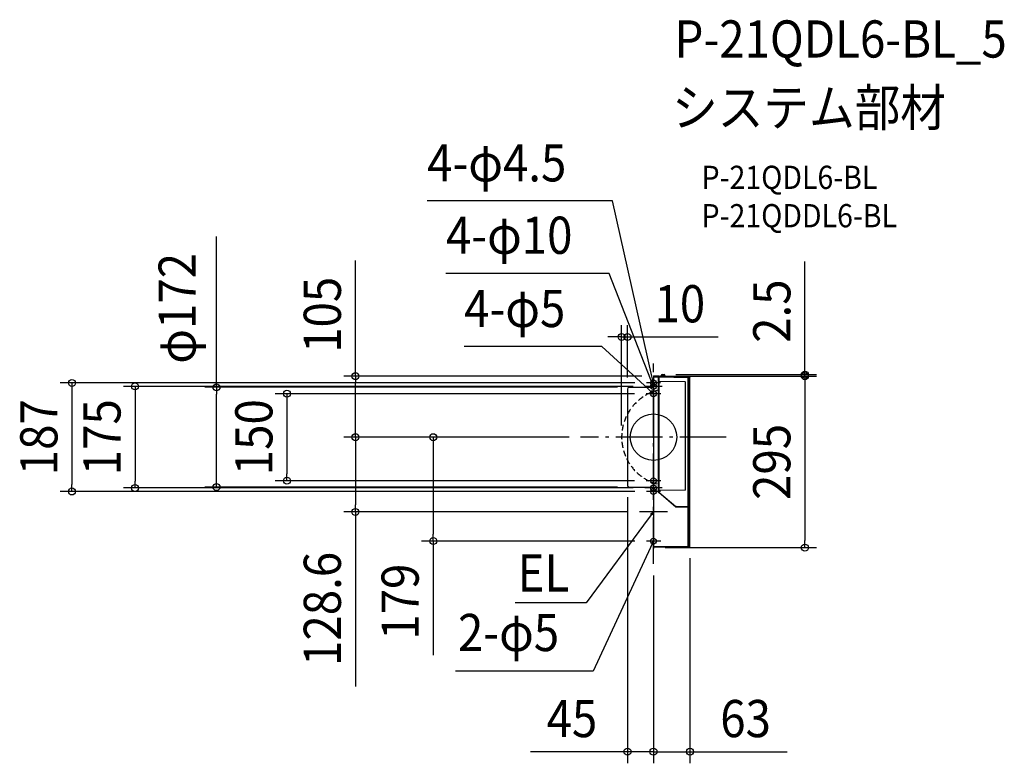
# Model space of a CAD drawing. Extents: x -1091 to 604, y -561 to 718.
import ezdxf
from ezdxf.enums import TextEntityAlignment as Align

# ---------------------------------------------------------------- set-up
doc = ezdxf.new("R2010")
doc.units = 0
doc.header["$LTSCALE"] = 20
doc.header["$PDMODE"] = 3
doc.header["$PDSIZE"] = -2
doc.linetypes.add('DASHDOT', pattern=[5.5, 4, -0.6, 0.3, -0.6])
doc.linetypes.add('DASHED', pattern=[0.75, 0.5, -0.25])
doc.layers.get('DEFPOINTS').update_dxf_attribs({"linetype": 'CONTINUOUS'})
for name, color, linetype in [('ARRANGE', 1, 'CONTINUOUS'), ('BASIS', 6, 'DASHDOT'), ('DETAIL', 5, 'CONTINUOUS'), ('ETC', 61, 'CONTINUOUS'), ('FIX', 11, 'CONTINUOUS'), ('NOTE', 4, 'CONTINUOUS'), ('OUTLINE', 3, 'CONTINUOUS'), ('SIZE', 30, 'CONTINUOUS')]:
    doc.layers.add(name, color=color, linetype=linetype)
doc.styles.get("Standard").update_dxf_attribs({"font": 'SIMPLEX.shx', "width": 0.9, "height": 64, "bigfont": 'BIGFONT.shx'})

msp = doc.modelspace()

# ---------------------------------------------------------------- linework, layer by layer
at = {"layer": 'ARRANGE', "color": 1, "linetype": 'CONTINUOUS'}
msp.add_circle((0, 0), 40, dxfattribs=at)
msp.add_point((0, 0), dxfattribs=at)
at = {"layer": 'BASIS', "color": 6, "linetype": 'DASHDOT'}
for p, q in [((0, -218), (0, 126.8)), ((125.4, 0), (-125.4, 0))]:
    msp.add_line(p, q, dxfattribs=at)
at = {"layer": 'DEFPOINTS', "color": 30, "linetype": 'CONTINUOUS'}
for p in [(-44.7, 172.6), (0, 105), (0, 105), (0, 105), (18.3, 107.6), (260.7, 105), (-41.8, 85.9), (-15, 87.4), (-12.2, 93.4), (-44.7, 82.9), (-12.5, 74.9), (-513.2, 0), (-125.4, 0), (-125.4, 0), (-125.4, 0), (-54.8, 0), (-631.1, -74.9), (-44.7, -82.9), (-12.5, -74.9), (-1001.3, -93.4), (-892.6, -87.4), (-752.4, -85.9), (-41.8, -85.9), (-15, -87.4), (-12.2, -93.4), (-513.2, -128.6), (-24.1, -128.6), (-379.2, -178.8), (-12.2, -178.8), (0, -190), (62.9, -187.9), (260.7, -190), (0, -218), (0, -218), (0, -541.1), (62.9, -541.1)]:
    msp.add_point(p, dxfattribs=at)
at = {"layer": 'DETAIL', "color": 4, "linetype": 'CONTINUOUS'}
for p, q in [((0, 93.4), (-2.7, 105.1)), ((0, 87.4), (-4.4, 98.6)), ((-3.7, 92.4), (0, 87.4)), ((-2.9, 98.9), (0, 93.4)), ((0, 87.4), (-0.7, 93.6)), ((0, 93.4), (0.2, 99.6)), ((0, 74.9), (-8.9, 83)), ((-5.5, 77.8), (0, 74.9)), ((0, 74.9), (-3.4, 80.1)), ((0, -128.6), (-7.2, -138.2)), ((-4.9, -132.4), (0, -128.6)), ((0, -128.6), (-2.3, -134.4)), ((0, -178.8), (-5.1, -189.7)), ((0, -178.8), (-4, -183.6)), ((-1.1, -184.9), (0, -178.8))]:
    msp.add_line(p, q, dxfattribs=at)
at = {"layer": 'DETAIL', "color": 5, "linetype": 'CONTINUOUS'}
for p, q in [((0, 105), (0, -190)), ((8.8, 104.9), (0, 105)), ((0, 104), (8.8, 104)), ((0, 103.8), (8.8, 103.8)), ((8.8, 104.9), (8.8, 104.9)), ((8.8, 104), (8.8, 104.9)), ((8.8, -95), (8.8, 103.8)), ((9.1, 103.8), (8.8, 103.8)), ((9.1, -95), (9.1, 104.6)), ((9.3, 104.4), (9.1, 104.4)), ((9.3, 104.4), (9.3, 104.4)), ((9.3, 104.4), (9.3, 104.4)), ((9.6, 96.2), (9.6, 104.9)), ((61.8, 104), (9.6, 104.9)), ((59.9, 103.9), (9.6, 104.8)), ((9.6, 104), (60.6, 103.1)), ((9.6, 103.7), (59.7, 102.9)), ((13.3, 104.8), (13.3, 106.1)), ((13.3, 104.8), (13.3, 105.2)), ((15.8, 104.9), (13.6, 104.9)), ((14.1, 104.9), (14.1, 104.8)), ((14.8, 107.6), (18.3, 107.6)), ((17, 105.4), (16.1, 105.4)), ((19.6, 104.9), (17.4, 104.9)), ((19.1, 104.9), (19.1, 104.7)), ((19.8, 106.1), (19.9, 104.7)), ((19.8, 106.1), (19.8, 106.1)), ((19.9, 104.7), (19.8, 105.2)), ((19.8, 105.2), (19.8, 105.2)), ((59.2, 103.9), (59.8, 103.1)), ((59.7, -119.7), (59.7, 102.9)), ((59.7, 102.9), (62.9, 102.8)), ((59.9, 103.9), (60.5, 103.1)), ((62, 103.9), (59.9, 103.9)), ((60.6, 103.1), (62.8, 103)), ((60.6, -119.7), (60.6, 102.9)), ((62, 103.9), (62, 103.9)), ((62, 103.9), (62, 103.9)), ((62, 103.9), (62, 103.9)), ((62, 103.9), (62, 103.9)), ((62, 103.9), (62, 103.9)), ((62, 103.9), (62, 103.9)), ((62, 103.9), (62.8, 103)), ((62.8, 103), (62.8, 103)), ((62.8, 103), (62.8, 103)), ((62.8, 103), (62.8, 103)), ((62.8, 103), (62.8, 103)), ((62.8, 103), (62.8, 103)), ((62.8, 103), (62.8, 103)), ((62.8, 103), (62.8, 103)), ((62.8, 103), (62.8, 103)), ((62.9, 102.8), (62.9, 102.8)), ((62.9, 102.8), (62.9, 102.8)), ((62.9, 102.8), (62.9, 102.8)), ((62.9, 102.8), (62.9, 102.8)), ((62.9, 102.8), (62.9, 102.8)), ((62.9, -119.7), (62.9, 102.8)), ((62.9, 102.8), (62.9, 102.8)), ((62.9, 102.8), (62.9, 102.8)), ((62.9, 102.8), (62.9, 102.8)), ((-41.8, 85.9), (0, 85.9)), ((9.6, -92), (9.6, 96.2)), ((54.4, 95.1), (9.9, 95.9)), ((55.3, -90.6), (55.3, 94.1)), ((-44.7, 82.9), (-44.7, -82.9)), ((-41.8, -85.9), (0, -85.9)), ((38.4, -120.1), (9, -95.4)), ((38.6, -119.9), (9.2, -95.2)), ((9.6, -90.8), (9.6, -90.8)), ((9.6, -90.8), (9.6, -90.8)), ((55, -90.9), (9.6, -91.7)), ((9.6, -94.8), (9.6, -92)), ((9.7, -95), (38.8, -119.4)), ((57.8, -119.8), (38.8, -119.4)), ((62.6, -120.4), (38.8, -119.9)), ((59.7, -120.6), (38.8, -120.2)), ((62.1, -119.9), (39, -119.4)), ((41.7, -119.5), (41.7, -119.5)), ((41.7, -119.5), (41.7, -119.5)), ((44.7, -119.5), (44.7, -119.5)), ((44.7, -119.5), (44.7, -119.5)), ((44.7, -119.5), (44.7, -119.5)), ((44.7, -119.5), (44.7, -119.5)), ((44.7, -119.5), (44.7, -119.5)), ((56.9, -119.7), (56.9, -119.8)), ((62.9, -119.7), (58.1, -119.8)), ((59.7, -187.8), (59.7, -120.6)), ((60.6, -120.6), (59.7, -120.6)), ((60.6, -187.5), (60.6, -120.6)), ((62.4, -120.1), (62.4, -120.4)), ((62.4, -120.1), (62.4, -120.4)), ((62.9, -187.9), (62.9, -120.7)), ((59.6, -187.8), (0, -188.8)), ((59.6, -188), (0, -189)), ((59.7, -188.8), (0, -189.9)), ((61.9, -188.9), (0, -190)), ((59.8, -188.8), (59.6, -188)), ((60.7, -187.9), (60.6, -187.5)), ((62.9, -187.9), (60.7, -187.9))]:
    msp.add_line(p, q, dxfattribs=at)
for centre, radius, start, end in [((8.8, 104.6), 0.3, 0, 89), ((9.3, 104.1), 0.3, 0, 89), ((14.8, 106.1), 1.5, 90, 179), ((14.8, 106.1), 1.5, 90, 179), ((13.6, 104.6), 0.3, 104.8333, 126.8628), ((13.6, 104.6), 0.3, 90, 128.4435), ((16.1, 105.1), 0.3, 90, 180.3728), ((17, 105.1), 0.3, 359, 90), ((18.3, 106.1), 1.5, 1, 90), ((18.3, 106.1), 1.5, 1, 90), ((19.6, 104.6), 0.3, 24.0086, 90), ((19.6, 104.6), 0.3, 53.1489, 75.1667), ((61.8, 103.7), 0.3, 44.5, 88.9999), ((62.6, 102.8), 0.3, 360, 44.5), ((-41.8, 82.9), 3, 90, 180), ((54.3, 94.1), 0.999, 0, 89), ((-41.8, -82.9), 3, 180, 270), ((9.4, -95), 0.599, 180.0019, 229.9981), ((9.4, -95), 0.3, 180.0014, 229.9993), ((9.9, -92), 0.3, 91, 180), ((9.9, -94.8), 0.3, 180, 230), ((55, -90.6), 0.3, 271, 0), ((38.8, -119.6), 0.599, 230.0014, 268.9986), ((38.8, -119.6), 0.3, 229.9986, 268.9993), ((39, -119.1), 0.3, 252.4195, 268.9993), ((44.7, -119.2), 0.3, 252.5496, 269), ((59.4, -120), 2.8, 174.389, 174.6496), ((57.9, -109.8), 9.99, 269, 271), ((59.4, -120), 0.3, 91, 127.3949), ((60.2, -119.5), 0.3, 224.5, 269), ((60.3, -120.6), 0.296, 359.3356, 88.031), ((62.1, -120.1), 0.3, 0, 89), ((62.6, -120.7), 0.3, 0, 89), ((59.6, -186.7), 1.31, 271.6, 321.9172), ((59.6, -185.7), 2.08, 271.7462, 300.6949), ((59.6, -187.7), 1.1, 273.3367, 350.1903), ((59.7, -187.9), 1.06, 271.6542, 357.0026), ((61.9, -187.9), 0.999, 271, 0)]:
    msp.add_arc(centre, radius, start, end, dxfattribs=at)
at = {"layer": 'DETAIL', "color": 5, "linetype": 'DASHED'}
msp.add_arc((28.9, 0), 83.7, 103.5198, 256.4802, dxfattribs=at)
at = {"layer": 'FIX', "color": 11, "linetype": 'CONTINUOUS'}
for centre in [(0, 93.4), (0, 87.4), (0, 74.9), (0, -74.9), (0, -87.4), (0, -93.4), (0, -178.8)]:
    msp.add_circle(centre, 5, dxfattribs=at)
at = {"layer": 'NOTE', "color": 4, "linetype": 'CONTINUOUS'}
for p, q in [((-70.5, 406.4), (-389.7, 406.4)), ((-2.7, 105.1), (-70.5, 406.4)), ((-76.5, 281.8), (-357.3, 281.8)), ((-4.4, 98.6), (-76.5, 281.8)), ((-89.1, 155.8), (-326, 155.8)), ((-8.9, 83), (-89.1, 155.8)), ((0, 105.6), (0, 81.2)), ((0, 102.4), (0, 72.4)), ((15, 87.4), (-15, 87.4)), ((12.2, 93.4), (-12.2, 93.4)), ((0, 87.4), (0, 62.4)), ((12.5, 74.9), (-12.5, 74.9)), ((0, -62.4), (0, -87.4)), ((12.5, -74.9), (-12.5, -74.9)), ((0, -72.4), (0, -102.4)), ((0, -81.2), (0, -105.6)), ((15, -87.4), (-15, -87.4)), ((12.2, -93.4), (-12.2, -93.4)), ((0, -104.5), (0, -152.7)), ((24.1, -128.6), (-24.1, -128.6)), ((-7.2, -138.2), (-115.9, -285.1)), ((0, -166.3), (0, -191.3)), ((12.7, -178.8), (-12.2, -178.8)), ((-5.1, -189.7), (-103.9, -402.4)), ((-115.9, -285.1), (-237.9, -285.1)), ((-103.9, -402.4), (-340.8, -402.4))]:
    msp.add_line(p, q, dxfattribs=at)
at = {"layer": 'OUTLINE', "color": 3, "linetype": 'CONTINUOUS'}
for p, q in [((0, 105), (0, -190)), ((8.8, 104.9), (0, 105)), ((8.8, 104.9), (8.8, 104.9)), ((9.3, 104.4), (9.1, 104.4)), ((9.3, 104.4), (9.3, 104.4)), ((9.3, 104.4), (9.3, 104.4)), ((9.6, 96.2), (9.6, 104.9)), ((61.8, 104), (9.6, 104.9)), ((62, 103.9), (62, 103.9)), ((62, 103.9), (62, 103.9)), ((62, 103.9), (62, 103.9)), ((62, 103.9), (62, 103.9)), ((62, 103.9), (62, 103.9)), ((62, 103.9), (62, 103.9)), ((62, 103.9), (62.8, 103)), ((62.8, 103), (62.8, 103)), ((62.8, 103), (62.8, 103)), ((62.8, 103), (62.8, 103)), ((62.8, 103), (62.8, 103)), ((62.8, 103), (62.8, 103)), ((62.8, 103), (62.8, 103)), ((62.8, 103), (62.8, 103)), ((62.8, 103), (62.8, 103)), ((62.9, 102.8), (62.9, 102.8)), ((62.9, 102.8), (62.9, 102.8)), ((62.9, 102.8), (62.9, 102.8)), ((62.9, 102.8), (62.9, 102.8)), ((62.9, 102.8), (62.9, 102.8)), ((62.9, -119.7), (62.9, 102.8)), ((62.9, 102.8), (62.9, 102.8)), ((62.9, 102.8), (62.9, 102.8)), ((62.9, 102.8), (62.9, 102.8)), ((-41.8, 85.9), (0, 85.9)), ((9.6, -92), (9.6, 96.2)), ((54.4, 95.1), (9.9, 95.9)), ((55.3, -90.6), (55.3, 94.1)), ((-44.7, 82.9), (-44.7, -82.9)), ((-41.8, -85.9), (0, -85.9)), ((9.6, -90.8), (9.6, -90.8)), ((9.6, -90.8), (9.6, -90.8)), ((55, -90.9), (9.6, -91.7)), ((9.6, -94.8), (9.6, -92)), ((62.4, -120.1), (62.4, -120.4)), ((62.4, -120.1), (62.4, -120.4)), ((62.9, -187.9), (62.9, -120.7)), ((61.9, -188.9), (0, -190))]:
    msp.add_line(p, q, dxfattribs=at)
for centre, radius, start, end in [((8.8, 104.6), 0.3, 0, 89), ((9.3, 104.1), 0.3, 0, 89), ((61.8, 103.7), 0.3, 44.5, 88.9999), ((62.6, 102.8), 0.3, 360, 44.5), ((-41.8, 82.9), 3, 90, 180), ((54.3, 94.1), 0.999, 0, 89), ((-41.8, -82.9), 3, 180, 270), ((9.4, -95), 0.599, 180.0019, 229.9981), ((9.4, -95), 0.3, 180.0014, 229.9993), ((9.9, -92), 0.3, 91, 180), ((9.9, -94.8), 0.3, 180, 230), ((55, -90.6), 0.3, 271, 0), ((62.1, -120.1), 0.3, 0, 89), ((62.6, -120.7), 0.3, 0, 89), ((61.9, -187.9), 0.999, 271, 0)]:
    msp.add_arc(centre, radius, start, end, dxfattribs=at)
at = {"layer": 'SIZE', "color": 30, "linetype": 'CONTINUOUS'}
for p, q in [((-752.4, 85.9), (-752.4, 345.4)), ((-513.2, 105), (-513.2, 304.2)), ((260.7, 119.6), (260.7, 302.3)), ((-54.8, 20), (-54.8, 192.6)), ((-44.7, 102.9), (-44.7, 192.6)), ((-66.8, 172.6), (-78.8, 172.6)), ((-54.8, 172.6), (-66.8, 172.6)), ((-54.8, 172.6), (-44.7, 172.6)), ((-44.7, 172.6), (-32.7, 172.6)), ((-32.7, 172.6), (111.5, 172.6)), ((260.7, 107.6), (260.7, 119.6)), ((-20, 105), (-533.2, 105)), ((-513.2, 105), (-513.2, 93)), ((20, 105), (280.7, 105)), ((20, 105), (280.7, 105)), ((38.3, 107.6), (280.7, 107.6)), ((260.7, 105), (260.7, 107.6)), ((260.7, 105), (260.7, 93)), ((260.7, 105), (260.7, 93)), ((-32.2, 93.4), (-1021.3, 93.4)), ((-1001.3, 93.4), (-1001.3, 81.4)), ((-35, 87.4), (-912.6, 87.4)), ((-892.6, 87.4), (-892.6, 75.4)), ((-61.8, 85.9), (-772.4, 85.9)), ((-752.4, 85.9), (-752.4, 73.9)), ((-513.2, 12), (-513.2, 93)), ((260.7, 93), (260.7, -178)), ((260.7, 93), (260.7, 81)), ((-1001.3, 81.4), (-1001.3, -81.4)), ((-892.6, 75.4), (-892.6, -75.4)), ((-752.4, -73.9), (-752.4, 73.9)), ((-32.5, 74.9), (-651.1, 74.9)), ((-631.1, 74.9), (-631.1, 62.9)), ((-631.1, 62.9), (-631.1, -62.9)), ((-513.2, 0), (-513.2, 12)), ((-145.4, 0), (-533.2, 0)), ((-145.4, 0), (-533.2, 0)), ((-513.2, 0), (-513.2, -12)), ((-513.2, -12), (-513.2, -116.6)), ((-145.4, 0), (-399.2, 0)), ((-379.2, 0), (-379.2, -12)), ((-379.2, -12), (-379.2, -166.8)), ((-631.1, -74.9), (-631.1, -62.9)), ((-1001.3, -93.4), (-1001.3, -81.4)), ((-892.6, -87.4), (-892.6, -75.4)), ((-752.4, -85.9), (-752.4, -73.9)), ((-32.5, -74.9), (-651.1, -74.9)), ((-32.2, -93.4), (-1021.3, -93.4)), ((-35, -87.4), (-912.6, -87.4)), ((-61.8, -85.9), (-772.4, -85.9)), ((-513.2, -128.6), (-513.2, -116.6)), ((-44.7, -102.9), (-44.7, -561.1)), ((-44.1, -128.6), (-533.2, -128.6)), ((-513.2, -128.6), (-513.2, -428.8)), ((-379.2, -178.8), (-379.2, -166.8)), ((-32.2, -178.8), (-399.2, -178.8)), ((-379.2, -178.8), (-379.2, -375.2)), ((260.7, -190), (260.7, -178)), ((20, -190), (280.7, -190)), ((62.9, -207.9), (62.9, -561.1)), ((0, -238), (0, -561.1)), ((0, -238), (0, -561.1)), ((-56.7, -541.1), (-212, -541.1)), ((-44.7, -541.1), (-56.7, -541.1)), ((0, -541.1), (-44.7, -541.1)), ((-12, -541.1), (-24, -541.1)), ((0, -541.1), (-12, -541.1)), ((0, -541.1), (12, -541.1)), ((0, -541.1), (62.9, -541.1)), ((12, -541.1), (24, -541.1)), ((62.9, -541.1), (74.9, -541.1)), ((74.9, -541.1), (230.2, -541.1))]:
    msp.add_line(p, q, dxfattribs=at)
for centre in [(-54.8, 172.6), (-44.7, 172.6), (-513.2, 105), (260.7, 107.6), (260.7, 105), (260.7, 105), (-1001.3, 93.4), (-892.6, 87.4), (-752.4, 85.9), (-631.1, 74.9), (-513.2, 0), (-513.2, 0), (-379.2, 0), (-892.6, -87.4), (-752.4, -85.9), (-631.1, -74.9), (-1001.3, -93.4), (-513.2, -128.6), (-379.2, -178.8), (260.7, -190), (-44.7, -541.1), (0, -541.1), (0, -541.1), (62.9, -541.1)]:
    msp.add_circle(centre, 6, dxfattribs=at)

# ---------------------------------------------------------------- texts
at = {"layer": 'ETC', "color": 61, "linetype": 'CONTINUOUS', "width": 0.9}
for s, height, p in [('P-21QDL6-BL_5', 64, (36.3, 653.2)), ('システム部材', 64, (32.1, 535.2)), ('P-21QDL6-BL', 40, (82.8, 427.1)), ('P-21QDDL6-BL', 40, (82.8, 361.1))]:
    msp.add_text(s, height=height, dxfattribs=at).set_placement(p)
at = {"layer": 'NOTE', "color": 4, "linetype": 'CONTINUOUS', "width": 0.9}
for s, p in [('4-φ4.5', (-389.7, 440.1)), ('4-φ10', (-357.3, 315.5)), ('4-φ5', (-326, 189.5)), ('EL', (-233.9, -265.5)), ('2-φ5', (-336.6, -368))]:
    msp.add_text(s, height=64, dxfattribs=at).set_placement(p)
at = {"layer": 'SIZE', "color": 30, "linetype": 'CONTINUOUS', "width": 0.9}
for s, p in [('φ172', (-788.1, 221.7)), ('105', (-538.2, 210.6)), ('2.5', (235.7, 216.9)), ('187', (-1026.3, 0)), ('175', (-917.6, 0)), ('150', (-656.1, 0)), ('295', (235.7, -42.5)), ('128.6', (-538.2, -295.4)), ('179', (-404.2, -283))]:
    msp.add_text(s, height=64, rotation=90, dxfattribs=at).set_placement(p, align=Align.CENTER)
for s, p in [('10', (45.4, 197.6)), ('45', (-140.4, -516.1)), ('63', (158.6, -516.1))]:
    msp.add_text(s, height=64, dxfattribs=at).set_placement(p, align=Align.CENTER)

doc.saveas('drawing.dxf')
